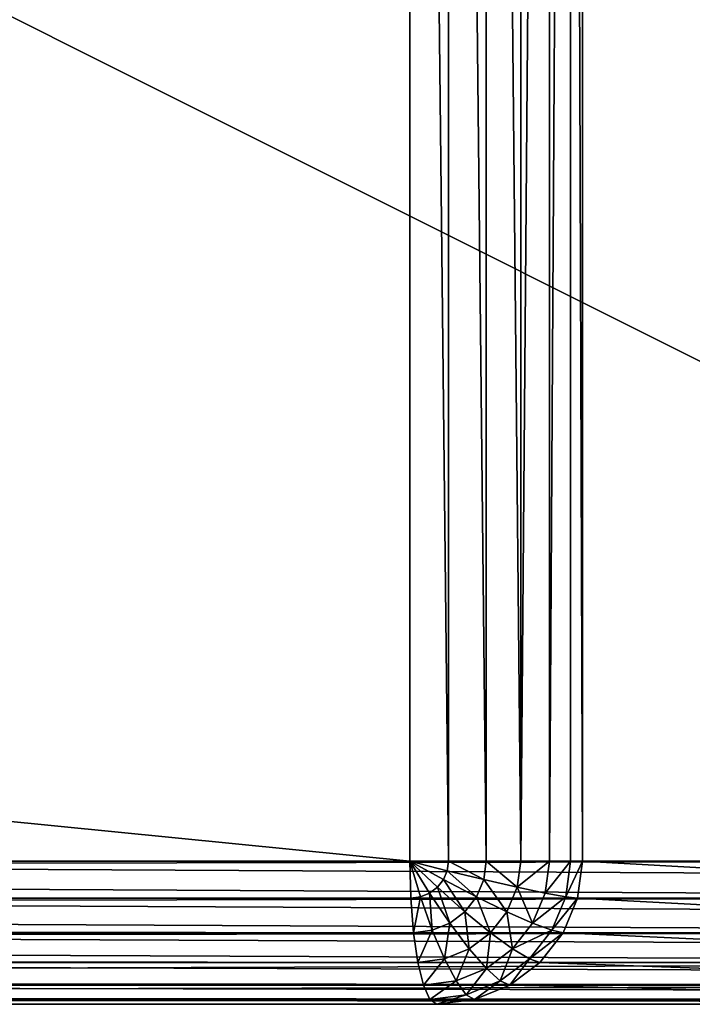
# Model space of a CAD drawing. Units: millimetres. Extents: x -80 to 4296, y -240 to 1560.
# Drawn here: x 2286 to 2300, y 0 to 21 of the extents above; entities that cross this region are included whole.
import ezdxf

# ---------------------------------------------------------------- set-up
doc = ezdxf.new("R2010")
doc.units = ezdxf.units.MM
doc.layers.get('0').update_dxf_attribs({"true_color": 0xff5454})

# ---------------------------------------------------------------- blocks, each defined once
blk = doc.blocks.new('Group_2')
for p, q in [((758.517, 3, 130), (758.517, 77, 130)), ((759.326, 77, 129.898), (759.326, 3, 129.898)), ((760.119, 77, 129.598), (760.119, 3, 129.598)), ((760.841, 77, 129.121), (760.841, 3, 129.121)), ((761.444, 77, 128.5), (761.444, 3, 128.5)), ((761.885, 77, 127.776), (761.885, 3, 127.776)), ((762.135, 77, 127), (762.135, 3, 127)), ((15.696, 3, 130), (758.517, 3, 130)), ((377.089, 3, 50), (773.605, 3, 50)), ((759.326, 3, 129.898), (758.517, 3, 130)), ((758.517, 3, 130), (758.536, 2.224, 129.898)), ((758.741, 2.25, 129.898), (758.517, 3, 130)), ((758.931, 2.328, 129.898), (758.517, 3, 130)), ((759.095, 2.451, 129.898), (758.517, 3, 130)), ((759.22, 2.612, 129.898), (758.517, 3, 130)), ((759.299, 2.799, 129.898), (758.517, 3, 130)), ((759.299, 2.799, 129.898), (759.326, 3, 129.898)), ((760.119, 3, 129.598), (759.326, 3, 129.898)), ((760.067, 2.612, 129.598), (760.119, 3, 129.598)), ((760.841, 3, 129.121), (760.119, 3, 129.598)), ((760.768, 2.451, 129.121), (760.841, 3, 129.121)), ((761.444, 3, 128.5), (760.841, 3, 129.121)), ((761.353, 2.328, 128.5), (761.444, 3, 128.5)), ((761.885, 3, 127.776), (761.444, 3, 128.5)), ((761.784, 2.25, 127.776), (761.885, 3, 127.776)), ((762.135, 3, 127), (761.885, 3, 127.776)), ((762.135, 3, 127), (762.031, 2.224, 127)), ((762.135, 3, 127), (776.092, 3, 53)), ((759.22, 2.612, 129.898), (759.299, 2.799, 129.898)), ((760.067, 2.612, 129.598), (759.299, 2.799, 129.898)), ((759.095, 2.451, 129.898), (759.22, 2.612, 129.898)), ((759.914, 2.25, 129.598), (759.22, 2.612, 129.898)), ((759.914, 2.25, 129.598), (760.067, 2.612, 129.598)), ((760.768, 2.451, 129.121), (760.067, 2.612, 129.598)), ((758.741, 2.25, 129.898), (758.931, 2.328, 129.898)), ((758.931, 2.328, 129.898), (759.095, 2.451, 129.898)), ((759.356, 1.701, 129.598), (758.931, 2.328, 129.898)), ((759.672, 1.939, 129.598), (759.095, 2.451, 129.898)), ((760.552, 1.939, 129.121), (760.768, 2.451, 129.121)), ((761.353, 2.328, 128.5), (760.768, 2.451, 129.121)), ((761.089, 1.701, 128.5), (761.353, 2.328, 128.5)), ((761.784, 2.25, 127.776), (761.353, 2.328, 128.5)), ((758.536, 2.224, 129.898), (15.679, 2.224, 129.898)), ((773.586, 2.224, 50.102), (377.089, 2.224, 50.102)), ((758.536, 2.224, 129.898), (758.741, 2.25, 129.898)), ((758.536, 2.224, 129.898), (758.593, 1.5, 129.598)), ((758.988, 1.551, 129.598), (758.741, 2.25, 129.898)), ((759.672, 1.939, 129.598), (759.914, 2.25, 129.598)), ((760.552, 1.939, 129.121), (759.914, 2.25, 129.598)), ((761.49, 1.551, 127.776), (761.784, 2.25, 127.776)), ((762.031, 2.224, 127), (761.726, 1.5, 127)), ((762.031, 2.224, 127), (761.784, 2.25, 127.776)), ((775.988, 2.224, 53), (762.031, 2.224, 127)), ((759.356, 1.701, 129.598), (759.672, 1.939, 129.598)), ((760.209, 1.5, 129.121), (759.672, 1.939, 129.598)), ((760.209, 1.5, 129.121), (760.552, 1.939, 129.121)), ((761.089, 1.701, 128.5), (760.552, 1.939, 129.121)), ((758.988, 1.551, 129.598), (759.356, 1.701, 129.598)), ((759.762, 1.163, 129.121), (759.356, 1.701, 129.598)), ((760.669, 1.163, 128.5), (761.089, 1.701, 128.5)), ((761.49, 1.551, 127.776), (761.089, 1.701, 128.5)), ((758.593, 1.5, 129.598), (15.632, 1.5, 129.598)), ((773.53, 1.5, 50.402), (377.089, 1.5, 50.402)), ((758.593, 1.5, 129.598), (758.988, 1.551, 129.598)), ((758.593, 1.5, 129.598), (758.682, 0.879, 129.121)), ((759.241, 0.951, 129.121), (758.988, 1.551, 129.598)), ((759.762, 1.163, 129.121), (760.209, 1.5, 129.121)), ((760.669, 1.163, 128.5), (760.209, 1.5, 129.121)), ((761.021, 0.951, 127.776), (761.49, 1.551, 127.776)), ((761.726, 1.5, 127), (761.241, 0.879, 127)), ((761.726, 1.5, 127), (761.49, 1.551, 127.776)), ((775.683, 1.5, 53), (761.726, 1.5, 127)), ((759.241, 0.951, 129.121), (759.762, 1.163, 129.121)), ((760.122, 0.75, 128.5), (759.762, 1.163, 129.121)), ((760.122, 0.75, 128.5), (760.669, 1.163, 128.5)), ((761.021, 0.951, 127.776), (760.669, 1.163, 128.5)), ((758.682, 0.879, 129.121), (15.557, 0.879, 129.121)), ((773.44, 0.879, 50.879), (377.089, 0.879, 50.879)), ((758.682, 0.879, 129.121), (759.241, 0.951, 129.121)), ((758.682, 0.879, 129.121), (758.8, 0.402, 128.5)), ((759.484, 0.49, 128.5), (759.241, 0.951, 129.121)), ((760.411, 0.49, 127.776), (761.021, 0.951, 127.776)), ((761.241, 0.879, 127), (760.609, 0.402, 127)), ((761.241, 0.879, 127), (761.021, 0.951, 127.776)), ((775.198, 0.879, 53), (761.241, 0.879, 127)), ((759.484, 0.49, 128.5), (760.122, 0.75, 128.5)), ((760.411, 0.49, 127.776), (760.122, 0.75, 128.5)), ((758.8, 0.402, 128.5), (759.484, 0.49, 128.5)), ((759.699, 0.201, 127.776), (759.484, 0.49, 128.5)), ((759.699, 0.201, 127.776), (760.411, 0.49, 127.776)), ((760.609, 0.402, 127), (760.411, 0.49, 127.776)), ((758.8, 0.402, 128.5), (15.458, 0.402, 128.5)), ((773.322, 0.402, 51.5), (377.089, 0.402, 51.5)), ((758.8, 0.402, 128.5), (758.936, 0.102, 127.776)), ((760.609, 0.402, 127), (759.873, 0.102, 127)), ((774.566, 0.402, 53), (760.609, 0.402, 127)), ((15.221, 0, 127), (759.083, 0, 127)), ((758.936, 0.102, 127.776), (15.344, 0.102, 127.776)), ((773.186, 0.102, 52.224), (377.089, 0.102, 52.224)), ((377.089, 0, 53), (773.04, 0, 53)), ((758.936, 0.102, 127.776), (759.699, 0.201, 127.776)), ((758.936, 0.102, 127.776), (759.083, 0, 127)), ((759.873, 0.102, 127), (759.083, 0, 127)), ((759.083, 0, 127), (773.04, 0, 53)), ((759.873, 0.102, 127), (759.699, 0.201, 127.776)), ((773.83, 0.102, 53), (759.873, 0.102, 127))]:
    blk.add_line(p, q)
mesh = blk.add_polyface()
corners = [(758.517, 3, 130), (15.696, 77, 130), (15.696, 3, 130), (758.517, 77, 130)]
mesh.append_faces([[corners[k] for k in face] for face in [(0, 1, 2), (1, 0, 3)]], dxfattribs={"vtx0": -1})
mesh = blk.add_polyface()
corners = [(773.605, 77, 50), (377.089, 3, 50), (377.089, 77, 50), (773.605, 3, 50)]
mesh.append_faces([[corners[k] for k in face] for face in [(0, 1, 2), (1, 0, 3)]], dxfattribs={"vtx0": -1})
mesh = blk.add_polyface()
corners = [(759.326, 3, 129.898), (758.517, 77, 130), (758.517, 3, 130), (759.326, 77, 129.898)]
mesh.append_faces([[corners[k] for k in face] for face in [(0, 1, 2), (1, 0, 3)]], dxfattribs={"vtx0": -1})
mesh = blk.add_polyface()
corners = [(760.119, 3, 129.598), (759.326, 77, 129.898), (759.326, 3, 129.898), (760.119, 77, 129.598)]
mesh.append_faces([[corners[k] for k in face] for face in [(0, 1, 2), (1, 0, 3)]], dxfattribs={"vtx0": -1})
mesh = blk.add_polyface()
corners = [(760.841, 3, 129.121), (760.119, 77, 129.598), (760.119, 3, 129.598), (760.841, 77, 129.121)]
mesh.append_faces([[corners[k] for k in face] for face in [(0, 1, 2), (1, 0, 3)]], dxfattribs={"vtx0": -1})
mesh = blk.add_polyface()
corners = [(761.444, 77, 128.5), (760.841, 3, 129.121), (761.444, 3, 128.5), (760.841, 77, 129.121)]
mesh.append_faces([[corners[k] for k in face] for face in [(0, 1, 2), (1, 0, 3)]], dxfattribs={"vtx0": -1})
mesh = blk.add_polyface()
corners = [(761.885, 77, 127.776), (761.444, 3, 128.5), (761.885, 3, 127.776), (761.444, 77, 128.5)]
mesh.append_faces([[corners[k] for k in face] for face in [(0, 1, 2), (1, 0, 3)]], dxfattribs={"vtx0": -1})
mesh = blk.add_polyface()
corners = [(762.135, 3, 127), (761.885, 77, 127.776), (761.885, 3, 127.776), (762.135, 77, 127)]
mesh.append_faces([[corners[k] for k in face] for face in [(0, 1, 2), (1, 0, 3)]], dxfattribs={"vtx0": -1})
mesh = blk.add_polyface()
corners = [(776.092, 3, 53), (762.135, 77, 127), (762.135, 3, 127), (776.092, 77, 53)]
mesh.append_faces([[corners[k] for k in face] for face in [(0, 1, 2), (1, 0, 3)]], dxfattribs={"vtx0": -1})
mesh = blk.add_polyface()
corners = [(758.536, 2.224, 129.898), (15.696, 3, 130), (15.679, 2.224, 129.898), (758.517, 3, 130)]
mesh.append_faces([[corners[k] for k in face] for face in [(0, 1, 2), (1, 0, 3)]], dxfattribs={"vtx0": -1})
mesh = blk.add_polyface()
corners = [(773.605, 3, 50), (377.089, 2.224, 50.102), (377.089, 3, 50), (773.586, 2.224, 50.102)]
mesh.append_faces([[corners[k] for k in face] for face in [(0, 1, 2), (1, 0, 3)]], dxfattribs={"vtx0": -1})
mesh = blk.add_polyface()
corners = [(758.741, 2.25, 129.898), (758.517, 3, 130), (758.536, 2.224, 129.898)]
mesh.append_faces([[corners[k] for k in face] for face in [(0, 1, 2)]])
mesh = blk.add_polyface()
corners = [(758.931, 2.328, 129.898), (758.517, 3, 130), (758.741, 2.25, 129.898)]
mesh.append_faces([[corners[k] for k in face] for face in [(0, 1, 2)]])
mesh = blk.add_polyface()
corners = [(759.095, 2.451, 129.898), (758.517, 3, 130), (758.931, 2.328, 129.898)]
mesh.append_faces([[corners[k] for k in face] for face in [(0, 1, 2)]])
mesh = blk.add_polyface()
corners = [(759.22, 2.612, 129.898), (758.517, 3, 130), (759.095, 2.451, 129.898)]
mesh.append_faces([[corners[k] for k in face] for face in [(0, 1, 2)]])
mesh = blk.add_polyface()
corners = [(759.326, 3, 129.898), (758.517, 3, 130), (759.299, 2.799, 129.898)]
mesh.append_faces([[corners[k] for k in face] for face in [(0, 1, 2)]])
mesh = blk.add_polyface()
corners = [(759.299, 2.799, 129.898), (758.517, 3, 130), (759.22, 2.612, 129.898)]
mesh.append_faces([[corners[k] for k in face] for face in [(0, 1, 2)]])
mesh = blk.add_polyface()
corners = [(760.067, 2.612, 129.598), (759.326, 3, 129.898), (759.299, 2.799, 129.898), (760.119, 3, 129.598)]
mesh.append_faces([[corners[k] for k in face] for face in [(0, 1, 2), (1, 0, 3)]], dxfattribs={"vtx0": -1})
mesh = blk.add_polyface()
corners = [(760.768, 2.451, 129.121), (760.119, 3, 129.598), (760.067, 2.612, 129.598), (760.841, 3, 129.121)]
mesh.append_faces([[corners[k] for k in face] for face in [(0, 1, 2), (1, 0, 3)]], dxfattribs={"vtx0": -1})
mesh = blk.add_polyface()
corners = [(761.444, 3, 128.5), (760.768, 2.451, 129.121), (761.353, 2.328, 128.5), (760.841, 3, 129.121)]
mesh.append_faces([[corners[k] for k in face] for face in [(0, 1, 2), (1, 0, 3)]], dxfattribs={"vtx0": -1})
mesh = blk.add_polyface()
corners = [(761.885, 3, 127.776), (761.353, 2.328, 128.5), (761.784, 2.25, 127.776), (761.444, 3, 128.5)]
mesh.append_faces([[corners[k] for k in face] for face in [(0, 1, 2), (1, 0, 3)]], dxfattribs={"vtx0": -1})
mesh = blk.add_polyface()
corners = [(762.135, 3, 127), (761.784, 2.25, 127.776), (762.031, 2.224, 127), (761.885, 3, 127.776)]
mesh.append_faces([[corners[k] for k in face] for face in [(0, 1, 2), (1, 0, 3)]], dxfattribs={"vtx0": -1})
mesh = blk.add_polyface()
corners = [(775.988, 2.224, 53), (762.135, 3, 127), (762.031, 2.224, 127), (776.092, 3, 53)]
mesh.append_faces([[corners[k] for k in face] for face in [(0, 1, 2), (1, 0, 3)]], dxfattribs={"vtx0": -1})
mesh = blk.add_polyface()
corners = [(759.914, 2.25, 129.598), (759.299, 2.799, 129.898), (759.22, 2.612, 129.898), (760.067, 2.612, 129.598)]
mesh.append_faces([[corners[k] for k in face] for face in [(0, 1, 2), (1, 0, 3)]], dxfattribs={"vtx0": -1})
mesh = blk.add_polyface()
corners = [(759.672, 1.939, 129.598), (759.22, 2.612, 129.898), (759.095, 2.451, 129.898), (759.914, 2.25, 129.598)]
mesh.append_faces([[corners[k] for k in face] for face in [(0, 1, 2), (1, 0, 3)]], dxfattribs={"vtx0": -1})
mesh = blk.add_polyface()
corners = [(760.552, 1.939, 129.121), (760.067, 2.612, 129.598), (759.914, 2.25, 129.598), (760.768, 2.451, 129.121)]
mesh.append_faces([[corners[k] for k in face] for face in [(0, 1, 2), (1, 0, 3)]], dxfattribs={"vtx0": -1})
mesh = blk.add_polyface()
corners = [(758.988, 1.551, 129.598), (758.931, 2.328, 129.898), (758.741, 2.25, 129.898), (759.356, 1.701, 129.598)]
mesh.append_faces([[corners[k] for k in face] for face in [(0, 1, 2), (1, 0, 3)]], dxfattribs={"vtx0": -1})
mesh = blk.add_polyface()
corners = [(759.356, 1.701, 129.598), (759.095, 2.451, 129.898), (758.931, 2.328, 129.898), (759.672, 1.939, 129.598)]
mesh.append_faces([[corners[k] for k in face] for face in [(0, 1, 2), (1, 0, 3)]], dxfattribs={"vtx0": -1})
mesh = blk.add_polyface()
corners = [(761.089, 1.701, 128.5), (760.768, 2.451, 129.121), (760.552, 1.939, 129.121), (761.353, 2.328, 128.5)]
mesh.append_faces([[corners[k] for k in face] for face in [(0, 1, 2), (1, 0, 3)]], dxfattribs={"vtx0": -1})
mesh = blk.add_polyface()
corners = [(761.784, 2.25, 127.776), (761.089, 1.701, 128.5), (761.49, 1.551, 127.776), (761.353, 2.328, 128.5)]
mesh.append_faces([[corners[k] for k in face] for face in [(0, 1, 2), (1, 0, 3)]], dxfattribs={"vtx0": -1})
mesh = blk.add_polyface()
corners = [(758.593, 1.5, 129.598), (15.679, 2.224, 129.898), (15.632, 1.5, 129.598), (758.536, 2.224, 129.898)]
mesh.append_faces([[corners[k] for k in face] for face in [(0, 1, 2), (1, 0, 3)]], dxfattribs={"vtx0": -1})
mesh = blk.add_polyface()
corners = [(773.586, 2.224, 50.102), (377.089, 1.5, 50.402), (377.089, 2.224, 50.102), (773.53, 1.5, 50.402)]
mesh.append_faces([[corners[k] for k in face] for face in [(0, 1, 2), (1, 0, 3)]], dxfattribs={"vtx0": -1})
mesh = blk.add_polyface()
corners = [(758.593, 1.5, 129.598), (758.741, 2.25, 129.898), (758.536, 2.224, 129.898), (758.988, 1.551, 129.598)]
mesh.append_faces([[corners[k] for k in face] for face in [(0, 1, 2), (1, 0, 3)]], dxfattribs={"vtx0": -1})
mesh = blk.add_polyface()
corners = [(760.209, 1.5, 129.121), (759.914, 2.25, 129.598), (759.672, 1.939, 129.598), (760.552, 1.939, 129.121)]
mesh.append_faces([[corners[k] for k in face] for face in [(0, 1, 2), (1, 0, 3)]], dxfattribs={"vtx0": -1})
mesh = blk.add_polyface()
corners = [(762.031, 2.224, 127), (761.49, 1.551, 127.776), (761.726, 1.5, 127), (761.784, 2.25, 127.776)]
mesh.append_faces([[corners[k] for k in face] for face in [(0, 1, 2), (1, 0, 3)]], dxfattribs={"vtx0": -1})
mesh = blk.add_polyface()
corners = [(775.683, 1.5, 53), (762.031, 2.224, 127), (761.726, 1.5, 127), (775.988, 2.224, 53)]
mesh.append_faces([[corners[k] for k in face] for face in [(0, 1, 2), (1, 0, 3)]], dxfattribs={"vtx0": -1})
mesh = blk.add_polyface()
corners = [(759.762, 1.163, 129.121), (759.672, 1.939, 129.598), (759.356, 1.701, 129.598), (760.209, 1.5, 129.121)]
mesh.append_faces([[corners[k] for k in face] for face in [(0, 1, 2), (1, 0, 3)]], dxfattribs={"vtx0": -1})
mesh = blk.add_polyface()
corners = [(760.669, 1.163, 128.5), (760.552, 1.939, 129.121), (760.209, 1.5, 129.121), (761.089, 1.701, 128.5)]
mesh.append_faces([[corners[k] for k in face] for face in [(0, 1, 2), (1, 0, 3)]], dxfattribs={"vtx0": -1})
mesh = blk.add_polyface()
corners = [(759.241, 0.951, 129.121), (759.356, 1.701, 129.598), (758.988, 1.551, 129.598), (759.762, 1.163, 129.121)]
mesh.append_faces([[corners[k] for k in face] for face in [(0, 1, 2), (1, 0, 3)]], dxfattribs={"vtx0": -1})
mesh = blk.add_polyface()
corners = [(761.49, 1.551, 127.776), (760.669, 1.163, 128.5), (761.021, 0.951, 127.776), (761.089, 1.701, 128.5)]
mesh.append_faces([[corners[k] for k in face] for face in [(0, 1, 2), (1, 0, 3)]], dxfattribs={"vtx0": -1})
mesh = blk.add_polyface()
corners = [(758.682, 0.879, 129.121), (15.632, 1.5, 129.598), (15.557, 0.879, 129.121), (758.593, 1.5, 129.598)]
mesh.append_faces([[corners[k] for k in face] for face in [(0, 1, 2), (1, 0, 3)]], dxfattribs={"vtx0": -1})
mesh = blk.add_polyface()
corners = [(773.53, 1.5, 50.402), (377.089, 0.879, 50.879), (377.089, 1.5, 50.402), (773.44, 0.879, 50.879)]
mesh.append_faces([[corners[k] for k in face] for face in [(0, 1, 2), (1, 0, 3)]], dxfattribs={"vtx0": -1})
mesh = blk.add_polyface()
corners = [(758.682, 0.879, 129.121), (758.988, 1.551, 129.598), (758.593, 1.5, 129.598), (759.241, 0.951, 129.121)]
mesh.append_faces([[corners[k] for k in face] for face in [(0, 1, 2), (1, 0, 3)]], dxfattribs={"vtx0": -1})
mesh = blk.add_polyface()
corners = [(760.122, 0.75, 128.5), (760.209, 1.5, 129.121), (759.762, 1.163, 129.121), (760.669, 1.163, 128.5)]
mesh.append_faces([[corners[k] for k in face] for face in [(0, 1, 2), (1, 0, 3)]], dxfattribs={"vtx0": -1})
mesh = blk.add_polyface()
corners = [(761.726, 1.5, 127), (761.021, 0.951, 127.776), (761.241, 0.879, 127), (761.49, 1.551, 127.776)]
mesh.append_faces([[corners[k] for k in face] for face in [(0, 1, 2), (1, 0, 3)]], dxfattribs={"vtx0": -1})
mesh = blk.add_polyface()
corners = [(775.198, 0.879, 53), (761.726, 1.5, 127), (761.241, 0.879, 127), (775.683, 1.5, 53)]
mesh.append_faces([[corners[k] for k in face] for face in [(0, 1, 2), (1, 0, 3)]], dxfattribs={"vtx0": -1})
mesh = blk.add_polyface()
corners = [(759.762, 1.163, 129.121), (759.484, 0.49, 128.5), (760.122, 0.75, 128.5), (759.241, 0.951, 129.121)]
mesh.append_faces([[corners[k] for k in face] for face in [(0, 1, 2), (1, 0, 3)]], dxfattribs={"vtx0": -1})
mesh = blk.add_polyface()
corners = [(760.669, 1.163, 128.5), (760.411, 0.49, 127.776), (761.021, 0.951, 127.776), (760.122, 0.75, 128.5)]
mesh.append_faces([[corners[k] for k in face] for face in [(0, 1, 2), (1, 0, 3)]], dxfattribs={"vtx0": -1})
mesh = blk.add_polyface()
corners = [(758.682, 0.879, 129.121), (15.458, 0.402, 128.5), (758.8, 0.402, 128.5), (15.557, 0.879, 129.121)]
mesh.append_faces([[corners[k] for k in face] for face in [(0, 1, 2), (1, 0, 3)]], dxfattribs={"vtx0": -1})
mesh = blk.add_polyface()
corners = [(773.322, 0.402, 51.5), (377.089, 0.879, 50.879), (773.44, 0.879, 50.879), (377.089, 0.402, 51.5)]
mesh.append_faces([[corners[k] for k in face] for face in [(0, 1, 2), (1, 0, 3)]], dxfattribs={"vtx0": -1})
mesh = blk.add_polyface()
corners = [(759.241, 0.951, 129.121), (758.8, 0.402, 128.5), (759.484, 0.49, 128.5), (758.682, 0.879, 129.121)]
mesh.append_faces([[corners[k] for k in face] for face in [(0, 1, 2), (1, 0, 3)]], dxfattribs={"vtx0": -1})
mesh = blk.add_polyface()
corners = [(761.021, 0.951, 127.776), (760.609, 0.402, 127), (761.241, 0.879, 127), (760.411, 0.49, 127.776)]
mesh.append_faces([[corners[k] for k in face] for face in [(0, 1, 2), (1, 0, 3)]], dxfattribs={"vtx0": -1})
mesh = blk.add_polyface()
corners = [(761.241, 0.879, 127), (774.566, 0.402, 53), (775.198, 0.879, 53), (760.609, 0.402, 127)]
mesh.append_faces([[corners[k] for k in face] for face in [(0, 1, 2), (1, 0, 3)]], dxfattribs={"vtx0": -1})
mesh = blk.add_polyface()
corners = [(760.122, 0.75, 128.5), (759.699, 0.201, 127.776), (760.411, 0.49, 127.776), (759.484, 0.49, 128.5)]
mesh.append_faces([[corners[k] for k in face] for face in [(0, 1, 2), (1, 0, 3)]], dxfattribs={"vtx0": -1})
mesh = blk.add_polyface()
corners = [(759.484, 0.49, 128.5), (758.936, 0.102, 127.776), (759.699, 0.201, 127.776), (758.8, 0.402, 128.5)]
mesh.append_faces([[corners[k] for k in face] for face in [(0, 1, 2), (1, 0, 3)]], dxfattribs={"vtx0": -1})
mesh = blk.add_polyface()
corners = [(760.411, 0.49, 127.776), (759.873, 0.102, 127), (760.609, 0.402, 127), (759.699, 0.201, 127.776)]
mesh.append_faces([[corners[k] for k in face] for face in [(0, 1, 2), (1, 0, 3)]], dxfattribs={"vtx0": -1})
mesh = blk.add_polyface()
corners = [(758.936, 0.102, 127.776), (15.458, 0.402, 128.5), (15.344, 0.102, 127.776), (758.8, 0.402, 128.5)]
mesh.append_faces([[corners[k] for k in face] for face in [(0, 1, 2), (1, 0, 3)]], dxfattribs={"vtx0": -1})
mesh = blk.add_polyface()
corners = [(773.186, 0.102, 52.224), (377.089, 0.402, 51.5), (773.322, 0.402, 51.5), (377.089, 0.102, 52.224)]
mesh.append_faces([[corners[k] for k in face] for face in [(0, 1, 2), (1, 0, 3)]], dxfattribs={"vtx0": -1})
mesh = blk.add_polyface()
corners = [(760.609, 0.402, 127), (773.83, 0.102, 53), (774.566, 0.402, 53), (759.873, 0.102, 127)]
mesh.append_faces([[corners[k] for k in face] for face in [(0, 1, 2), (1, 0, 3)]], dxfattribs={"vtx0": -1})
mesh = blk.add_polyface()
corners = [(759.083, 0, 127), (377.089, 0, 53), (773.04, 0, 53), (3.512, 0, 53), (15.221, 0, 127)]
mesh.append_faces([[corners[k] for k in face] for face in [(0, 1, 2), (3, 0, 4)]], dxfattribs={"vtx0": -1})
mesh.append_faces([[corners[k] for k in face] for face in [(1, 0, 3)]], dxfattribs={"vtx0": -1, "vtx1": -1})
mesh = blk.add_polyface()
corners = [(758.936, 0.102, 127.776), (15.221, 0, 127), (759.083, 0, 127), (15.344, 0.102, 127.776)]
mesh.append_faces([[corners[k] for k in face] for face in [(0, 1, 2), (1, 0, 3)]], dxfattribs={"vtx0": -1})
mesh = blk.add_polyface()
corners = [(773.04, 0, 53), (377.089, 0.102, 52.224), (773.186, 0.102, 52.224), (377.089, 0, 53)]
mesh.append_faces([[corners[k] for k in face] for face in [(0, 1, 2), (1, 0, 3)]], dxfattribs={"vtx0": -1})
mesh = blk.add_polyface()
corners = [(759.699, 0.201, 127.776), (759.083, 0, 127), (759.873, 0.102, 127), (758.936, 0.102, 127.776)]
mesh.append_faces([[corners[k] for k in face] for face in [(0, 1, 2), (1, 0, 3)]], dxfattribs={"vtx0": -1})
mesh = blk.add_polyface()
corners = [(759.873, 0.102, 127), (773.04, 0, 53), (773.83, 0.102, 53), (759.083, 0, 127)]
mesh.append_faces([[corners[k] for k in face] for face in [(0, 1, 2), (1, 0, 3)]], dxfattribs={"vtx0": -1})
blk = doc.blocks.new('Group_1')
for p, q in [((793.434, 3, 3), (645.566, 3, 787)), ((873.434, 3, 3), (725.566, 3, 787)), ((645.67, 2.224, 787), (793.538, 2.224, 3)), ((725.462, 2.224, 787), (873.33, 2.224, 3)), ((645.975, 1.5, 787), (793.843, 1.5, 3)), ((725.157, 1.5, 787), (873.025, 1.5, 3)), ((646.46, 0.879, 787), (794.328, 0.879, 3)), ((724.672, 0.879, 787), (872.54, 0.879, 3)), ((647.092, 0.402, 787), (794.961, 0.402, 3)), ((724.039, 0.402, 787), (871.908, 0.402, 3)), ((647.829, 0.102, 787), (795.697, 0.102, 3)), ((723.303, 0.102, 787), (871.171, 0.102, 3)), ((796.487, 0, 3), (648.619, 0, 787)), ((870.381, 0, 3), (722.513, 0, 787))]:
    blk.add_line(p, q)
mesh = blk.add_polyface()
corners = [(645.566, 77, 787), (793.434, 3, 3), (645.566, 3, 787), (793.434, 77, 3)]
mesh.append_faces([[corners[k] for k in face] for face in [(0, 1, 2), (1, 0, 3)]], dxfattribs={"vtx0": -1})
mesh = blk.add_polyface()
corners = [(873.434, 3, 3), (725.566, 77, 787), (725.566, 3, 787), (873.434, 77, 3)]
mesh.append_faces([[corners[k] for k in face] for face in [(0, 1, 2), (1, 0, 3)]], dxfattribs={"vtx0": -1})
mesh = blk.add_polyface()
corners = [(645.566, 3, 787), (793.538, 2.224, 3), (645.67, 2.224, 787), (793.434, 3, 3)]
mesh.append_faces([[corners[k] for k in face] for face in [(0, 1, 2), (1, 0, 3)]], dxfattribs={"vtx0": -1})
mesh = blk.add_polyface()
corners = [(873.33, 2.224, 3), (725.566, 3, 787), (725.462, 2.224, 787), (873.434, 3, 3)]
mesh.append_faces([[corners[k] for k in face] for face in [(0, 1, 2), (1, 0, 3)]], dxfattribs={"vtx0": -1})
mesh = blk.add_polyface()
corners = [(645.67, 2.224, 787), (793.843, 1.5, 3), (645.975, 1.5, 787), (793.538, 2.224, 3)]
mesh.append_faces([[corners[k] for k in face] for face in [(0, 1, 2), (1, 0, 3)]], dxfattribs={"vtx0": -1})
mesh = blk.add_polyface()
corners = [(873.025, 1.5, 3), (725.462, 2.224, 787), (725.157, 1.5, 787), (873.33, 2.224, 3)]
mesh.append_faces([[corners[k] for k in face] for face in [(0, 1, 2), (1, 0, 3)]], dxfattribs={"vtx0": -1})
mesh = blk.add_polyface()
corners = [(645.975, 1.5, 787), (794.328, 0.879, 3), (646.46, 0.879, 787), (793.843, 1.5, 3)]
mesh.append_faces([[corners[k] for k in face] for face in [(0, 1, 2), (1, 0, 3)]], dxfattribs={"vtx0": -1})
mesh = blk.add_polyface()
corners = [(872.54, 0.879, 3), (725.157, 1.5, 787), (724.672, 0.879, 787), (873.025, 1.5, 3)]
mesh.append_faces([[corners[k] for k in face] for face in [(0, 1, 2), (1, 0, 3)]], dxfattribs={"vtx0": -1})
mesh = blk.add_polyface()
corners = [(647.092, 0.402, 787), (794.328, 0.879, 3), (794.961, 0.402, 3), (646.46, 0.879, 787)]
mesh.append_faces([[corners[k] for k in face] for face in [(0, 1, 2), (1, 0, 3)]], dxfattribs={"vtx0": -1})
mesh = blk.add_polyface()
corners = [(724.672, 0.879, 787), (871.908, 0.402, 3), (872.54, 0.879, 3), (724.039, 0.402, 787)]
mesh.append_faces([[corners[k] for k in face] for face in [(0, 1, 2), (1, 0, 3)]], dxfattribs={"vtx0": -1})
mesh = blk.add_polyface()
corners = [(647.829, 0.102, 787), (794.961, 0.402, 3), (795.697, 0.102, 3), (647.092, 0.402, 787)]
mesh.append_faces([[corners[k] for k in face] for face in [(0, 1, 2), (1, 0, 3)]], dxfattribs={"vtx0": -1})
mesh = blk.add_polyface()
corners = [(724.039, 0.402, 787), (871.171, 0.102, 3), (871.908, 0.402, 3), (723.303, 0.102, 787)]
mesh.append_faces([[corners[k] for k in face] for face in [(0, 1, 2), (1, 0, 3)]], dxfattribs={"vtx0": -1})
mesh = blk.add_polyface()
corners = [(648.619, 0, 787), (795.697, 0.102, 3), (796.487, 0, 3), (647.829, 0.102, 787)]
mesh.append_faces([[corners[k] for k in face] for face in [(0, 1, 2), (1, 0, 3)]], dxfattribs={"vtx0": -1})
mesh = blk.add_polyface()
corners = [(723.303, 0.102, 787), (870.381, 0, 3), (871.171, 0.102, 3), (722.513, 0, 787)]
mesh.append_faces([[corners[k] for k in face] for face in [(0, 1, 2), (1, 0, 3)]], dxfattribs={"vtx0": -1})
mesh = blk.add_polyface()
corners = [(870.381, 0, 3), (648.619, 0, 787), (796.487, 0, 3), (722.513, 0, 787)]
mesh.append_faces([[corners[k] for k in face] for face in [(0, 1, 2), (1, 0, 3)]], dxfattribs={"vtx0": -1})
blk = doc.blocks.new('Group_3')
for name, p in [('Group_1', (80, 0)), ('Group_2', (87.911, 0))]:
    blk.add_blockref(name, p)
blk = doc.blocks.new('Group_6')
blk.add_blockref('Group_3', (0, 0))
blk = doc.blocks.new('Group_5')
at = {"color": 250, "true_color": 0x282828}
blk.add_blockref('Group_6', (0, 0), dxfattribs=at)
blk = doc.blocks.new('Group_25')
blk.add_blockref('Group_5', (0, 240))

msp = doc.modelspace()

# ---------------------------------------------------------------- block references
at = {"color": 250, "true_color": 0x282828}
msp.add_blockref('Group_25', (1448, -240), dxfattribs=at)

doc.saveas('drawing.dxf')
